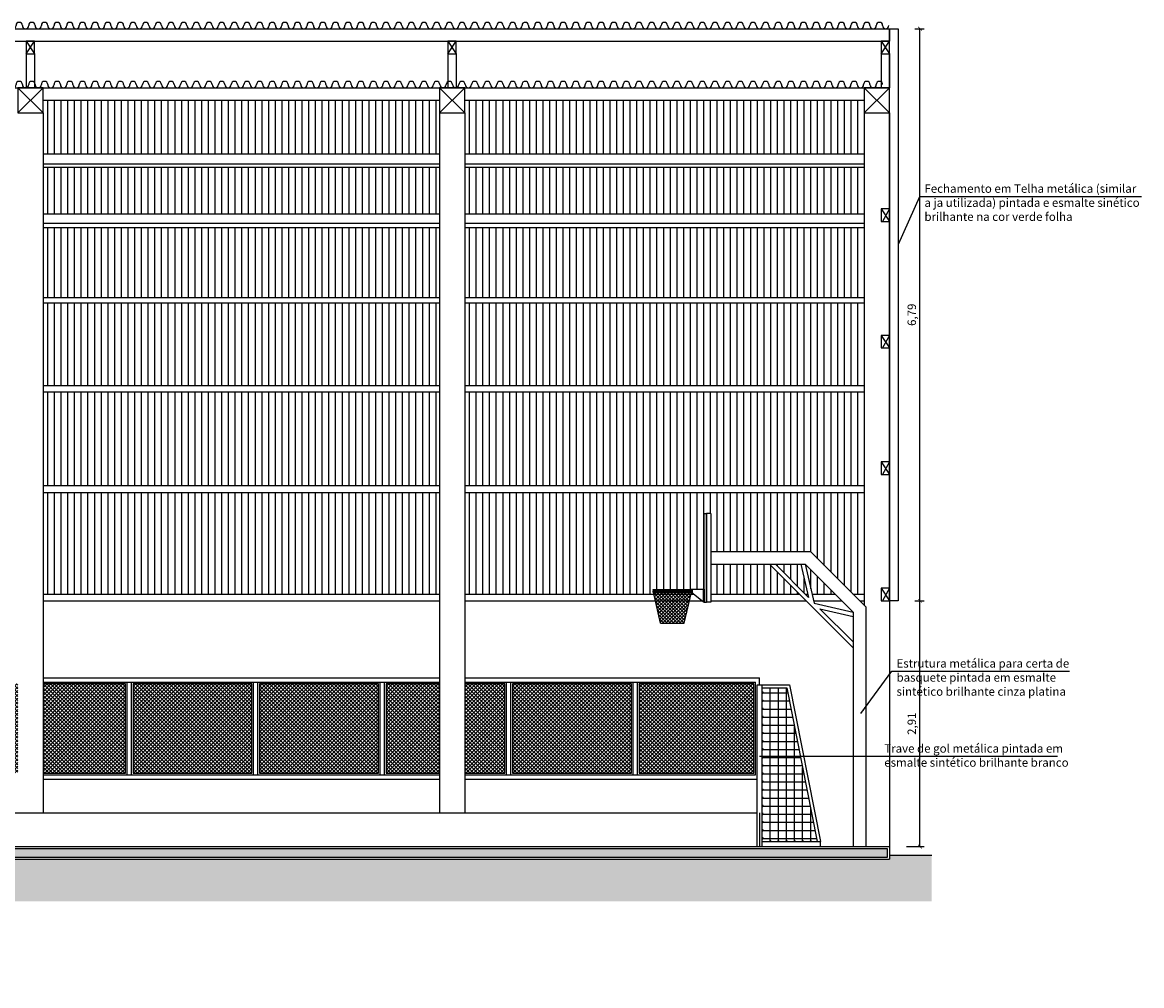
# Model space of a CAD drawing. Units: millimetres. Extents: x -32191 to -30893, y 42429 to 42681.
# Drawn here: x -30906 to -30893, y 42441 to 42453 of the extents above; entities that cross this region are included whole.
import ezdxf

# ---------------------------------------------------------------- set-up
doc = ezdxf.new("R2010")
doc.units = ezdxf.units.MM
doc.header["$LTSCALE"] = 3.5
doc.linetypes.add('HIDDEN', pattern=[0.375, 0.25, -0.125])
doc.layers.get('DefPoints').update_dxf_attribs({"color": 31, "lineweight": 20})
for name, color, linetype in [('1- Estrutura', 1, 'Continuous'), ('1- Projeção', 2, 'HIDDEN'), ('2- Vista 1', 1, 'Continuous'), ('2- Vista 2', 7, 'Continuous'), ('2- Vista 3', 8, 'Continuous'), ('7- Terreno', 6, 'Continuous'), ('8- Texto', 7, 'Continuous')]:
    doc.layers.add(name, color=color, linetype=linetype)
doc.styles.add('ESC-50-A20', font='arial.ttf', dxfattribs={"height": 0.1})
doc.styles.add('FNDE Texto Cota 0025', font='verdana.ttf', dxfattribs={"height": 0.04})
doc.styles.add('TECHNICBOLD', font='stylu.ttf')
doc.dimstyles.new('1_75', dxfattribs={"dimtxt": 0.1, "dimasz": 0.045, "dimexe": 0.05, "dimexo": 0.2, "dimgap": 0.025, "dimtad": 1, "dimzin": 1, "dimtxsty": 'TECHNICBOLD', "dimblk": 'ARCHTICK', "dimcen": 0.05, "dimclrd": 10, "dimclre": 10, "dimazin": 0, "dimtfac": 1, "dimtmove": 0, "dimatfit": 3, "dimldrblk": 'ARCHTICK', "dimfxl": 0.1, "dimarcsym": 0})
doc.dimstyles.new('FNDE 1-0025', dxfattribs={"dimscale": 5, "dimtxt": 0.04, "dimasz": 0.01, "dimexe": 0.15, "dimexo": 0.15, "dimgap": 0.005, "dimtad": 1, "dimzin": 1, "dimdsep": 46, "dimtxsty": 'FNDE Texto Cota 0025', "dimblk": 'tic', "dimcen": 0.015, "dimdle": 0.15, "dimse1": 1, "dimse2": 1, "dimclrd": 251, "dimclre": 251, "dimclrt": 256, "dimaunit": 1, "dimadec": 3, "dimazin": 0, "dimtfac": 1, "dimtix": 1, "dimtmove": 2, "dimatfit": 3, "dimfxl": 0.15, "dimtvp": 1, "dimtolj": 1, "dimtzin": 0, "dimarcsym": 0})
pattern_1 = [(90, (540.52182, -112.948965), (-0.079375, 1e-17), [])]

# ---------------------------------------------------------------- blocks, each defined once
blk = doc.blocks.new('perfil telha')
at = {"ltscale": 0.1}
for centre, start, end in [((0.05, 0), 180, 0), ((0.15, 0), 0, 180)]:
    blk.add_arc(centre, 0.05, start, end, dxfattribs=at)
blk = doc.blocks.new('tic')
at = {"color": 251}
for p, q in [((-1, 0), (1, 0)), ((0, -1), (0, 1))]:
    blk.add_line(p, q, dxfattribs=at)
blk.add_line((-0.6, -0.6), (0.6, 0.6))
blk = doc.blocks.new('_ARCHTICK')
at = {"color": 0, "linetype": 'ByBlock', "const_width": 0.15}
blk.add_lwpolyline([(-0.5, -0.5), (0.5, 0.5)], dxfattribs=at)
blk = doc.blocks.new('*D3008')
at = {"color": 10, "lineweight": -2, "transparency": 16777216}
for p, q in [((-30895.746, 42445.809), (-30895.636, 42445.809)), ((-30895.686, 42442.894), (-30895.686, 42445.809)), ((-30895.846, 42442.894), (-30895.636, 42442.894))]:
    blk.add_line(p, q, dxfattribs=at)
at = {"layer": 'DefPoints', "color": 0, "transparency": 16777216}
for p in [(-30895.946, 42445.809), (-30895.686, 42445.809), (-30896.046, 42442.894)]:
    blk.add_point(p, dxfattribs=at)
at = {"color": 10, "lineweight": -2, "transparency": 16777216, "xscale": 0.045, "yscale": 0.045, "zscale": 0.045}
for p, rotation in [((-30895.686, 42445.809), 90), ((-30895.686, 42442.894), 270)]:
    blk.add_blockref('_ARCHTICK', p, dxfattribs=dict(at, rotation=rotation))
at = {"color": 0, "transparency": 16777216, "insert": (-30895.77, 42444.352), "char_height": 0.1, "attachment_point": 5, "rotation": 90, "style": 'TECHNICBOLD'}
blk.add_mtext('2,91', dxfattribs=at)
blk = doc.blocks.new('*D3009')
at = {"color": 10, "lineweight": -2, "transparency": 16777216}
for p, q in [((-30895.746, 42452.597), (-30895.636, 42452.597)), ((-30895.686, 42445.809), (-30895.686, 42452.597)), ((-30895.746, 42445.809), (-30895.636, 42445.809))]:
    blk.add_line(p, q, dxfattribs=at)
at = {"layer": 'DefPoints', "color": 0, "transparency": 16777216}
for p in [(-30895.946, 42452.597), (-30895.686, 42452.597), (-30895.946, 42445.809)]:
    blk.add_point(p, dxfattribs=at)
at = {"color": 10, "lineweight": -2, "transparency": 16777216, "xscale": 0.045, "yscale": 0.045, "zscale": 0.045}
for p, rotation in [((-30895.686, 42452.597), 90), ((-30895.686, 42445.809), 270)]:
    blk.add_blockref('_ARCHTICK', p, dxfattribs=dict(at, rotation=rotation))
at = {"color": 0, "transparency": 16777216, "insert": (-30895.77, 42449.203), "char_height": 0.1, "attachment_point": 5, "rotation": 90, "style": 'TECHNICBOLD'}
blk.add_mtext('6,79', dxfattribs=at)

msp = doc.modelspace()

# ---------------------------------------------------------------- hatches: boundary and pattern name
at = {"layer": '2- Vista 2', "ltscale": 0.01}
h = msp.add_hatch(dxfattribs=at)
h.set_pattern_fill('ANSI37', color=256, scale=0.009, style=0)
h.set_pattern_definition([(45, (-33239.042656, 41379.848668), (-0.02020557627, 0.02020557627), []), (135, (-33239.042656, 41379.848668), (-0.02020557627, -0.02020557627), [])])
h.paths.add_polyline_path([(-30898.761, 42445.544), (-30898.481, 42445.544), (-30898.396, 42445.914), (-30898.846, 42445.914)])
at = {"layer": '2- Vista 3'}
h = msp.add_hatch(dxfattribs=at)
h.set_pattern_fill('ANSI31', color=256, scale=0.025, angle=45)
h.set_pattern_definition(pattern_1)
h.paths.add_polyline_path([(-30921.029, 42448.288), (-30925.829, 42448.288), (-30925.829, 42447.178), (-30921.029, 42447.178)])
h.paths.add_polyline_path([(-30921.029, 42449.343), (-30925.829, 42449.343), (-30925.829, 42448.362), (-30921.029, 42448.362)])
h.paths.add_polyline_path([(-30921.029, 42450.238), (-30925.829, 42450.238), (-30925.829, 42449.407), (-30921.029, 42449.407)])
h.paths.add_polyline_path([(-30921.029, 42450.954), (-30925.829, 42450.954), (-30925.829, 42450.401), (-30921.029, 42450.401)])
h.paths.add_polyline_path([(-30921.029, 42451.597), (-30921.029, 42451.747), (-30925.829, 42451.747), (-30925.829, 42451.597), (-30925.829, 42451.113), (-30921.029, 42451.113)])
h.paths.add_polyline_path([(-30916.414, 42451.597), (-30916.414, 42451.747), (-30920.729, 42451.747), (-30920.729, 42451.597), (-30920.729, 42451.113), (-30916.414, 42451.113)])
h.paths.add_polyline_path([(-30916.414, 42450.954), (-30920.729, 42450.954), (-30920.729, 42450.401), (-30916.414, 42450.401)])
h.paths.add_polyline_path([(-30916.414, 42450.238), (-30920.729, 42450.238), (-30920.729, 42449.407), (-30916.414, 42449.407)])
h.paths.add_polyline_path([(-30916.414, 42449.343), (-30920.729, 42449.343), (-30920.729, 42448.362), (-30916.414, 42448.362)])
h.paths.add_polyline_path([(-30916.414, 42448.288), (-30920.729, 42448.288), (-30920.729, 42447.178), (-30916.414, 42447.178)])
h.paths.add_polyline_path([(-30916.414, 42447.095), (-30920.729, 42447.095), (-30920.729, 42445.89), (-30916.414, 42445.89)])
h.paths.add_polyline_path([(-30911.413, 42447.095), (-30916.114, 42447.095), (-30916.114, 42445.89), (-30911.413, 42445.89)])
h.paths.add_polyline_path([(-30911.413, 42448.288), (-30916.114, 42448.288), (-30916.114, 42447.178), (-30911.413, 42447.178)])
h.paths.add_polyline_path([(-30911.413, 42449.343), (-30916.114, 42449.343), (-30916.114, 42448.362), (-30911.413, 42448.362)])
h.paths.add_polyline_path([(-30911.413, 42450.238), (-30916.114, 42450.238), (-30916.114, 42449.407), (-30911.413, 42449.407)])
h.paths.add_polyline_path([(-30911.413, 42450.954), (-30916.114, 42450.954), (-30916.114, 42450.401), (-30911.413, 42450.401)])
h.paths.add_polyline_path([(-30911.413, 42451.597), (-30911.413, 42451.747), (-30916.114, 42451.747), (-30916.114, 42451.597), (-30916.114, 42451.113), (-30911.413, 42451.113)])
h.paths.add_polyline_path([(-30906.384, 42451.597), (-30906.384, 42451.747), (-30911.113, 42451.747), (-30911.113, 42451.597), (-30911.113, 42451.113), (-30906.384, 42451.113)])
h.paths.add_polyline_path([(-30906.384, 42450.954), (-30911.113, 42450.954), (-30911.113, 42450.401), (-30906.384, 42450.401)])
h.paths.add_polyline_path([(-30906.384, 42450.238), (-30911.113, 42450.238), (-30911.113, 42449.407), (-30906.384, 42449.407)])
h.paths.add_polyline_path([(-30906.384, 42449.343), (-30911.113, 42449.343), (-30911.113, 42448.362), (-30906.384, 42448.362)])
h.paths.add_polyline_path([(-30906.384, 42448.288), (-30911.113, 42448.288), (-30911.113, 42447.178), (-30906.384, 42447.178)])
h.paths.add_polyline_path([(-30906.384, 42447.095), (-30911.113, 42447.095), (-30911.113, 42445.89), (-30906.384, 42445.89)])
h.paths.add_polyline_path([(-30901.384, 42447.095), (-30906.084, 42447.095), (-30906.084, 42445.89), (-30901.384, 42445.89)])
h.paths.add_polyline_path([(-30901.384, 42448.288), (-30906.084, 42448.288), (-30906.084, 42447.178), (-30901.384, 42447.178)])
h.paths.add_polyline_path([(-30901.384, 42449.343), (-30906.084, 42449.343), (-30906.084, 42448.362), (-30901.384, 42448.362)])
h.paths.add_polyline_path([(-30901.384, 42450.238), (-30906.084, 42450.238), (-30906.084, 42449.407), (-30901.384, 42449.407)])
h.paths.add_polyline_path([(-30901.384, 42450.954), (-30906.084, 42450.954), (-30906.084, 42450.401), (-30901.384, 42450.401)])
h.paths.add_polyline_path([(-30901.384, 42451.597), (-30901.384, 42451.747), (-30906.084, 42451.747), (-30906.084, 42451.597), (-30906.084, 42451.113), (-30901.384, 42451.113)])
h.paths.add_polyline_path([(-30896.346, 42451.597), (-30896.346, 42451.747), (-30901.084, 42451.747), (-30901.084, 42451.597), (-30901.084, 42451.113), (-30896.346, 42451.113)])
h.paths.add_polyline_path([(-30896.346, 42450.954), (-30901.084, 42450.954), (-30901.084, 42450.401), (-30896.346, 42450.401)])
h.paths.add_polyline_path([(-30896.346, 42450.238), (-30901.084, 42450.238), (-30901.084, 42449.407), (-30896.346, 42449.407)])
h.paths.add_polyline_path([(-30896.346, 42449.343), (-30901.084, 42449.343), (-30901.084, 42448.362), (-30896.346, 42448.362)])
h.paths.add_polyline_path([(-30896.346, 42448.288), (-30901.084, 42448.288), (-30901.084, 42447.178), (-30896.346, 42447.178)])
h = msp.add_hatch(dxfattribs=at)
h.set_pattern_fill('ANSI31', color=256, scale=0.025, angle=45)
h.set_pattern_definition(pattern_1)
h.paths.add_polyline_path([(-30898.246, 42446.844), (-30898.216, 42446.844), (-30898.166, 42446.844), (-30898.166, 42446.394), (-30896.984, 42446.394), (-30896.48, 42445.89), (-30896.346, 42445.89), (-30896.346, 42447.095), (-30901.084, 42447.095), (-30901.084, 42445.89), (-30898.84, 42445.89), (-30898.846, 42445.914), (-30898.85, 42445.914), (-30898.85, 42445.924), (-30898.842, 42445.924), (-30898.401, 42445.924), (-30898.401, 42445.949), (-30898.246, 42445.949)])
h.paths.add_polyline_path([(-30897.471, 42446.244), (-30898.166, 42446.244), (-30898.166, 42445.89), (-30897.116, 42445.89)], flags=17)
h.paths.add_polyline_path([(-30897.098, 42446.244), (-30897.4, 42446.244), (-30897.045, 42445.89), (-30897.015, 42445.89)], flags=17)
h.paths.add_polyline_path([(-30897.047, 42446.244), (-30896.964, 42445.89), (-30896.692, 42445.89)], flags=17)
h = msp.add_hatch(dxfattribs=at)
h.set_pattern_fill('ANSI37', color=256, scale=0.01)
h.set_pattern_definition([(45, (554.021823, -112.948965), (-0.022450640303, 0.022450640303), []), (135, (554.021823, -112.948965), (-0.022450640303, -0.022450640303), [])])
h.paths.add_polyline_path([(-30906.384, 42443.764), (-30906.384, 42444.824), (-30906.517, 42444.824), (-30906.517, 42443.764)])
h.paths.add_polyline_path([(-30906.084, 42444.824), (-30906.084, 42443.764), (-30905.107, 42443.764), (-30905.107, 42444.824)])
h = msp.add_hatch(dxfattribs=at)
h.set_pattern_fill('ANSI37', color=256, scale=0.01)
h.set_pattern_definition([(45, (555.521823, -112.948965), (-0.022450640303, 0.022450640303), []), (135, (555.521823, -112.948965), (-0.022450640303, -0.022450640303), [])])
h.paths.add_polyline_path([(-30903.607, 42444.824), (-30905.017, 42444.824), (-30905.017, 42443.764), (-30903.607, 42443.764)])
h = msp.add_hatch(dxfattribs=at)
h.set_pattern_fill('ANSI37', color=256, scale=0.01)
h.set_pattern_definition([(45, (557.021823, -112.948965), (-0.022450640303, 0.022450640303), []), (135, (557.021823, -112.948965), (-0.022450640303, -0.022450640303), [])])
h.paths.add_polyline_path([(-30902.107, 42444.824), (-30903.517, 42444.824), (-30903.517, 42443.764), (-30902.107, 42443.764)])
h = msp.add_hatch(dxfattribs=at)
h.set_pattern_fill('ANSI37', color=256, scale=0.01)
h.set_pattern_definition([(45, (558.521823, -112.948965), (-0.022450640303, 0.022450640303), []), (135, (558.521823, -112.948965), (-0.022450640303, -0.022450640303), [])])
h.paths.add_polyline_path([(-30901.384, 42443.764), (-30901.384, 42444.824), (-30902.017, 42444.824), (-30902.017, 42443.764)])
h.paths.add_polyline_path([(-30901.084, 42444.824), (-30901.084, 42443.764), (-30900.607, 42443.764), (-30900.607, 42444.824)])
h = msp.add_hatch(dxfattribs=at)
h.set_pattern_fill('ANSI37', color=256, scale=0.01)
h.set_pattern_definition([(45, (560.021823, -112.948965), (-0.022450640303, 0.022450640303), []), (135, (560.021823, -112.948965), (-0.022450640303, -0.022450640303), [])])
h.paths.add_polyline_path([(-30899.107, 42444.824), (-30900.517, 42444.824), (-30900.517, 42443.764), (-30899.107, 42443.764)])
h = msp.add_hatch(dxfattribs=at)
h.set_pattern_fill('ANSI37', color=256, scale=0.01)
h.set_pattern_definition([(45, (540.521823, -112.948965), (-0.022450640303, 0.022450640303), []), (135, (540.521823, -112.948965), (-0.022450640303, -0.022450640303), [])])
h.paths.add_polyline_path([(-30899.017, 42443.764), (-30897.657, 42443.764), (-30897.657, 42444.824), (-30899.017, 42444.824)])
h = msp.add_hatch(dxfattribs=at)
h.set_pattern_fill('EARTH', color=256, scale=0.025, angle=45)
h.set_pattern_definition([(45, (540.52182, -112.94896), (1e-17, 0.22450640303), [0.15875, -0.15875]), (45, (540.47973, -112.90687), (1e-17, 0.22450640303), [0.15875, -0.15875]), (45, (540.43763, -112.86477), (1e-17, 0.22450640303), [0.15875, -0.15875]), (135, (540.43763, -112.83671), (-0.22450640303, 1e-17), [0.15875, -0.15875]), (135, (540.47973, -112.79462), (-0.22450640303, 1e-17), [0.15875, -0.15875]), (135, (540.52182, -112.75252), (-0.22450640303, 1e-17), [0.15875, -0.15875])])
h.paths.add_polyline_path([(-30895.546, 42442.794), (-30896.046, 42442.794), (-30896.046, 42442.744), (-30926.129, 42442.744), (-30926.129, 42441.344), (-30926.279, 42441.344), (-30926.279, 42441.644), (-30929.979, 42441.644), (-30929.979, 42441.344), (-30930.129, 42441.344), (-30930.129, 42442.744), (-30931.129, 42442.744), (-30931.129, 42441.244), (-30925.629, 42441.244), (-30925.629, 42442.244), (-30895.546, 42442.244)])
h = msp.add_hatch(dxfattribs=at)
h.set_pattern_fill('AR-CONC', color=256, scale=0.002)
h.set_pattern_definition([(50, (540.52182, -112.94896), (0.364369338, -0.031878171), [0.0381, -0.4191]), (355, (540.52182, -112.94896), (-0.0704868428, 0.3821136905), [0.03048, -0.3352811683]), (100.4514447, (540.5522, -112.95162), (0.2938824942, 0.3502355038), [0.0323800176, -0.3561804892]), (46.1842, (540.52182, -112.84736), (0.5421580818, -0.084084656), [0.05715, -0.62865]), (96.6355576, (540.567, -112.85437), (0.474808268, 0.494852249), [0.048570046, -0.5342712163]), (351.1841512, (540.5218, -112.84736), (0.474808268, 0.494852249), [0.045719934, -0.502919464]), (21, (540.57262, -112.87276), (0.3032287825, -0.2045303964), [0.0381, -0.4191]), (326, (540.57262, -112.87276), (0.1236040567, 0.3683759322), [0.03048, -0.33528]), (71.451445, (540.5979, -112.8898), (0.4268328386, 0.1638455378), [0.0323800176, -0.3561798752]), (37.5, (540.52182, -112.94896), (0.0061772065, 0.16911007775), [0, -0.331216, 0, -0.34036, 0, -0.33655]), (7.5, (540.52182, -112.94896), (0.133639325, 0.20036114964), [0, -0.194056, 0, -0.323596, 0, -0.12827]), (327.5, (540.40854, -112.94896), (0.27118119033, -0.011457488), [0, -0.127, 0, -0.39624, 0, -0.52578]), (317.5, (540.35774, -112.94896), (0.2962583628, 0.0508529821), [0, -0.1651, 0, -0.263144, 0, -0.37338])])
h.paths.add_polyline_path([(-30896.071, 42442.869), (-30926.104, 42442.869), (-30926.104, 42442.769), (-30896.071, 42442.769)])

# ---------------------------------------------------------------- linework, layer by layer
for p, q in [((-30926.129, 42451.897), (-30896.046, 42451.897)), ((-30906.084, 42451.747), (-30901.384, 42451.747)), ((-30901.084, 42451.747), (-30896.346, 42451.747)), ((-30897.618, 42442.894), (-30897.557, 42442.894))]:
    msp.add_line(p, q)
msp.add_lwpolyline([(-30896.071, 42442.869), (-30926.104, 42442.869), (-30926.104, 42442.769), (-30896.071, 42442.769)], close=True)
at = {"layer": '1- Estrutura'}
for points in [[(-30906.284, 42452.297), (-30906.184, 42452.297), (-30906.184, 42452.447), (-30906.284, 42452.447)], [(-30901.284, 42452.297), (-30901.184, 42452.297), (-30901.184, 42452.447), (-30901.284, 42452.447)], [(-30896.146, 42452.297), (-30896.046, 42452.297), (-30896.046, 42452.447), (-30896.146, 42452.447)], [(-30906.084, 42451.897), (-30906.384, 42451.897), (-30906.384, 42451.597), (-30906.084, 42451.597)], [(-30901.084, 42451.897), (-30901.384, 42451.897), (-30901.384, 42451.597), (-30901.084, 42451.597)], [(-30896.046, 42451.897), (-30896.346, 42451.897), (-30896.346, 42451.597), (-30896.046, 42451.597)], [(-30896.046, 42450.459), (-30896.146, 42450.459), (-30896.146, 42450.309), (-30896.046, 42450.309)], [(-30896.046, 42448.959), (-30896.146, 42448.959), (-30896.146, 42448.809), (-30896.046, 42448.809)], [(-30896.046, 42447.459), (-30896.146, 42447.459), (-30896.146, 42447.309), (-30896.046, 42447.309)], [(-30896.046, 42445.959), (-30896.146, 42445.959), (-30896.146, 42445.809), (-30896.046, 42445.809)]]:
    msp.add_lwpolyline(points, close=True, dxfattribs=at)
at = {"layer": '1- Projeção'}
for p, q in [((-30906.284, 42452.297), (-30906.184, 42452.447)), ((-30906.284, 42452.447), (-30906.184, 42452.297)), ((-30901.284, 42452.297), (-30901.184, 42452.447)), ((-30901.284, 42452.447), (-30901.184, 42452.297)), ((-30896.146, 42452.297), (-30896.046, 42452.447)), ((-30896.146, 42452.447), (-30896.046, 42452.297)), ((-30906.384, 42451.597), (-30906.084, 42451.897)), ((-30906.084, 42451.597), (-30906.384, 42451.897)), ((-30901.384, 42451.597), (-30901.084, 42451.897)), ((-30901.084, 42451.597), (-30901.384, 42451.897)), ((-30896.346, 42451.597), (-30896.046, 42451.897)), ((-30896.046, 42451.597), (-30896.346, 42451.897)), ((-30896.146, 42450.459), (-30896.046, 42450.309)), ((-30896.046, 42450.459), (-30896.132, 42450.309)), ((-30896.146, 42448.959), (-30896.046, 42448.809)), ((-30896.046, 42448.959), (-30896.132, 42448.809)), ((-30896.146, 42447.459), (-30896.046, 42447.309)), ((-30896.046, 42447.459), (-30896.132, 42447.309)), ((-30896.146, 42445.959), (-30896.046, 42445.809)), ((-30896.046, 42445.959), (-30896.132, 42445.809))]:
    msp.add_line(p, q, dxfattribs=at)
at = {"layer": '2- Vista 1'}
for p, q in [((-30896.046, 42452.597), (-30895.946, 42452.597)), ((-30896.046, 42445.809), (-30896.046, 42452.597)), ((-30895.946, 42452.597), (-30895.946, 42445.809)), ((-30895.946, 42445.809), (-30896.046, 42445.809)), ((-30926.129, 42442.894), (-30896.046, 42442.894)), ((-30896.046, 42442.894), (-30896.046, 42442.744)), ((-30926.129, 42442.744), (-30896.046, 42442.744))]:
    msp.add_line(p, q, dxfattribs=at)
msp.add_arc((-30896.092, 42452.634), 0.0375, 180, 0, dxfattribs=at)
at = {"layer": '2- Vista 2'}
for p, q in [((-30926.129, 42452.597), (-30896.046, 42452.597)), ((-30896.046, 42452.597), (-30896.046, 42452.447)), ((-30926.129, 42452.447), (-30896.046, 42452.447)), ((-30906.284, 42452.297), (-30906.284, 42451.897)), ((-30906.184, 42452.297), (-30906.184, 42451.897)), ((-30901.284, 42452.297), (-30901.284, 42451.897)), ((-30901.184, 42452.297), (-30901.184, 42451.897)), ((-30896.146, 42452.297), (-30896.146, 42451.897)), ((-30896.046, 42452.297), (-30896.046, 42451.897)), ((-30898.246, 42445.794), (-30898.246, 42446.844)), ((-30898.246, 42446.844), (-30898.216, 42446.844)), ((-30898.216, 42445.794), (-30898.216, 42446.844)), ((-30898.166, 42446.844), (-30898.216, 42446.844)), ((-30898.216, 42446.844), (-30898.216, 42445.794)), ((-30898.166, 42446.844), (-30898.166, 42445.794)), ((-30898.166, 42446.394), (-30896.984, 42446.394)), ((-30896.984, 42446.394), (-30896.327, 42445.737)), ((-30898.166, 42446.244), (-30897.047, 42446.244)), ((-30897.471, 42446.244), (-30896.477, 42445.251)), ((-30897.4, 42446.244), (-30897.006, 42445.85)), ((-30897.098, 42446.244), (-30897.006, 42445.85)), ((-30897.047, 42446.244), (-30896.477, 42445.675)), ((-30897.047, 42446.244), (-30896.939, 42445.783)), ((-30898.85, 42445.944), (-30898.391, 42445.944)), ((-30898.85, 42445.934), (-30898.85, 42445.944)), ((-30898.401, 42445.944), (-30898.401, 42445.949)), ((-30898.401, 42445.949), (-30898.246, 42445.949)), ((-30898.391, 42445.934), (-30898.391, 42445.944)), ((-30898.251, 42445.944), (-30898.391, 42445.944)), ((-30898.251, 42445.794), (-30898.251, 42445.944)), ((-30898.246, 42445.949), (-30898.246, 42445.794)), ((-30898.85, 42445.934), (-30898.391, 42445.934)), ((-30898.85, 42445.914), (-30898.85, 42445.924)), ((-30898.85, 42445.924), (-30898.391, 42445.924)), ((-30898.85, 42445.914), (-30898.391, 42445.914)), ((-30898.846, 42445.924), (-30898.846, 42445.934)), ((-30898.761, 42445.544), (-30898.846, 42445.914)), ((-30898.842, 42445.924), (-30898.842, 42445.934)), ((-30898.738, 42445.924), (-30898.738, 42445.934)), ((-30898.735, 42445.924), (-30898.735, 42445.934)), ((-30898.624, 42445.924), (-30898.624, 42445.934)), ((-30898.62, 42445.924), (-30898.62, 42445.934)), ((-30898.517, 42445.924), (-30898.517, 42445.934)), ((-30898.513, 42445.924), (-30898.513, 42445.934)), ((-30898.481, 42445.544), (-30898.396, 42445.914)), ((-30898.401, 42445.924), (-30898.401, 42445.934)), ((-30898.401, 42445.914), (-30898.401, 42445.909)), ((-30898.401, 42445.909), (-30898.386, 42445.909)), ((-30898.396, 42445.924), (-30898.396, 42445.934)), ((-30898.251, 42445.794), (-30898.396, 42445.909)), ((-30898.391, 42445.934), (-30898.386, 42445.934)), ((-30898.391, 42445.924), (-30898.391, 42445.934)), ((-30898.391, 42445.924), (-30898.391, 42445.914)), ((-30898.386, 42445.934), (-30898.386, 42445.909)), ((-30898.246, 42445.794), (-30898.251, 42445.794)), ((-30898.246, 42445.794), (-30898.216, 42445.794)), ((-30898.166, 42445.794), (-30898.216, 42445.794)), ((-30896.939, 42445.783), (-30896.477, 42445.675)), ((-30896.872, 42445.716), (-30896.477, 42445.322)), ((-30896.872, 42445.716), (-30896.477, 42445.624)), ((-30896.477, 42445.675), (-30896.477, 42442.894)), ((-30896.327, 42445.737), (-30896.327, 42442.894)), ((-30898.761, 42445.544), (-30898.481, 42445.544)), ((-30897.618, 42442.894), (-30897.618, 42444.814)), ((-30897.618, 42444.814), (-30897.557, 42444.814)), ((-30897.557, 42442.894), (-30897.557, 42444.814)), ((-30897.557, 42444.814), (-30897.234, 42444.814)), ((-30897.557, 42444.778), (-30897.264, 42444.778)), ((-30897.264, 42444.778), (-30896.903, 42442.955)), ((-30897.234, 42444.814), (-30896.866, 42442.955)), ((-30897.618, 42442.894), (-30896.866, 42442.894)), ((-30897.557, 42442.955), (-30896.866, 42442.955)), ((-30896.866, 42442.894), (-30896.866, 42442.955))]:
    msp.add_line(p, q, dxfattribs=at)
at = {"layer": '2- Vista 3'}
for p, q in [((-30906.384, 42451.597), (-30906.084, 42451.597)), ((-30906.084, 42451.597), (-30906.084, 42443.294)), ((-30901.384, 42451.597), (-30901.384, 42443.294)), ((-30901.384, 42451.597), (-30901.084, 42451.597)), ((-30901.084, 42451.597), (-30901.084, 42443.294)), ((-30896.346, 42451.597), (-30896.346, 42445.755)), ((-30896.346, 42451.597), (-30896.046, 42451.597)), ((-30896.046, 42451.597), (-30896.046, 42442.894)), ((-30906.084, 42451.113), (-30901.384, 42451.113)), ((-30906.084, 42450.994), (-30901.384, 42450.994)), ((-30901.084, 42451.113), (-30896.346, 42451.113)), ((-30901.084, 42450.994), (-30896.346, 42450.994)), ((-30906.084, 42450.954), (-30901.384, 42450.954)), ((-30901.084, 42450.954), (-30896.346, 42450.954)), ((-30906.084, 42450.401), (-30901.384, 42450.401)), ((-30901.084, 42450.401), (-30896.346, 42450.401)), ((-30906.084, 42450.29), (-30901.384, 42450.29)), ((-30906.084, 42450.238), (-30901.384, 42450.238)), ((-30901.084, 42450.29), (-30896.346, 42450.29)), ((-30901.084, 42450.238), (-30896.346, 42450.238)), ((-30906.084, 42449.407), (-30901.384, 42449.407)), ((-30901.084, 42449.407), (-30896.346, 42449.407)), ((-30906.084, 42449.343), (-30901.384, 42449.343)), ((-30901.084, 42449.343), (-30896.346, 42449.343)), ((-30906.084, 42448.362), (-30901.384, 42448.362)), ((-30901.084, 42448.362), (-30896.346, 42448.362)), ((-30906.084, 42448.288), (-30901.384, 42448.288)), ((-30901.084, 42448.288), (-30896.346, 42448.288)), ((-30906.084, 42447.178), (-30901.384, 42447.178)), ((-30901.084, 42447.178), (-30896.346, 42447.178)), ((-30906.084, 42447.095), (-30901.384, 42447.095)), ((-30901.084, 42447.095), (-30896.346, 42447.095)), ((-30906.084, 42445.89), (-30901.384, 42445.89)), ((-30906.084, 42445.809), (-30901.384, 42445.809)), ((-30901.084, 42445.89), (-30898.371, 42445.89)), ((-30901.084, 42445.809), (-30898.269, 42445.809)), ((-30898.166, 42445.89), (-30897.116, 42445.89)), ((-30898.166, 42445.809), (-30897.035, 42445.809)), ((-30897.045, 42445.89), (-30897.015, 42445.89)), ((-30896.964, 42445.89), (-30896.692, 42445.89)), ((-30896.945, 42445.809), (-30896.611, 42445.809)), ((-30896.48, 42445.89), (-30896.346, 42445.89)), ((-30896.399, 42445.809), (-30896.346, 42445.809)), ((-30906.084, 42444.894), (-30901.384, 42444.894)), ((-30901.084, 42444.894), (-30897.587, 42444.894)), ((-30897.587, 42444.814), (-30897.587, 42444.894)), ((-30906.084, 42444.844), (-30901.384, 42444.844)), ((-30905.087, 42443.744), (-30905.087, 42444.844)), ((-30905.037, 42443.744), (-30905.037, 42444.844)), ((-30903.587, 42443.744), (-30903.587, 42444.844)), ((-30903.537, 42443.744), (-30903.537, 42444.844)), ((-30902.087, 42443.744), (-30902.087, 42444.844)), ((-30902.037, 42443.744), (-30902.037, 42444.844)), ((-30901.084, 42444.844), (-30897.637, 42444.844)), ((-30900.587, 42443.744), (-30900.587, 42444.844)), ((-30900.537, 42443.744), (-30900.537, 42444.844)), ((-30899.087, 42443.744), (-30899.087, 42444.844)), ((-30899.037, 42443.744), (-30899.037, 42444.844)), ((-30897.637, 42443.744), (-30897.637, 42444.844)), ((-30897.461, 42442.967), (-30897.461, 42444.778)), ((-30897.365, 42442.967), (-30897.365, 42444.778)), ((-30897.269, 42442.967), (-30897.269, 42444.778)), ((-30897.545, 42444.718), (-30897.252, 42444.718)), ((-30897.545, 42444.622), (-30897.233, 42444.622)), ((-30897.545, 42444.526), (-30897.214, 42444.526)), ((-30897.545, 42444.43), (-30897.195, 42444.43)), ((-30897.545, 42444.334), (-30897.176, 42444.334)), ((-30897.545, 42444.238), (-30897.157, 42444.238)), ((-30897.173, 42442.967), (-30897.173, 42444.318)), ((-30897.545, 42444.142), (-30897.138, 42444.142)), ((-30897.545, 42444.046), (-30897.119, 42444.046)), ((-30897.545, 42443.95), (-30897.1, 42443.95)), ((-30897.545, 42443.854), (-30897.081, 42443.854)), ((-30897.077, 42442.967), (-30897.077, 42443.834)), ((-30906.084, 42443.744), (-30901.384, 42443.744)), ((-30906.084, 42443.694), (-30901.384, 42443.694)), ((-30901.084, 42443.744), (-30897.637, 42443.744)), ((-30901.084, 42443.694), (-30897.618, 42443.694)), ((-30897.545, 42443.758), (-30897.062, 42443.758)), ((-30897.545, 42443.662), (-30897.043, 42443.662)), ((-30897.545, 42443.566), (-30897.024, 42443.566)), ((-30897.545, 42443.47), (-30897.005, 42443.47)), ((-30924.557, 42443.294), (-30897.618, 42443.294)), ((-30897.587, 42443.294), (-30897.587, 42442.894)), ((-30897.545, 42443.374), (-30896.986, 42443.374)), ((-30896.981, 42442.967), (-30896.981, 42443.349)), ((-30897.545, 42443.278), (-30896.967, 42443.278)), ((-30897.545, 42443.182), (-30896.948, 42443.182)), ((-30897.545, 42443.086), (-30896.929, 42443.086)), ((-30897.545, 42442.99), (-30896.91, 42442.99))]:
    msp.add_line(p, q, dxfattribs=at)
for points in [[(-30906.084, 42443.764), (-30905.107, 42443.764), (-30905.107, 42444.824), (-30906.084, 42444.824)], [(-30901.384, 42444.824), (-30902.017, 42444.824), (-30902.017, 42443.764), (-30901.384, 42443.764)], [(-30901.084, 42443.764), (-30900.607, 42443.764), (-30900.607, 42444.824), (-30901.084, 42444.824)]]:
    msp.add_lwpolyline(points, dxfattribs=at)
for points in [[(-30903.607, 42444.824), (-30905.017, 42444.824), (-30905.017, 42443.764), (-30903.607, 42443.764)], [(-30902.107, 42444.824), (-30903.517, 42444.824), (-30903.517, 42443.764), (-30902.107, 42443.764)], [(-30899.107, 42444.824), (-30900.517, 42444.824), (-30900.517, 42443.764), (-30899.107, 42443.764)], [(-30899.017, 42443.764), (-30897.657, 42443.764), (-30897.657, 42444.824), (-30899.017, 42444.824)]]:
    msp.add_lwpolyline(points, close=True, dxfattribs=at)
for centre, radius, start, end in [((-30897.551, 42444.719), 0.00573, 228.7384, 181.9419), ((-30897.551, 42444.623), 0.00573, 228.7384, 181.9419), ((-30897.55, 42444.719), 0.00673, 57.7944, 219.4806), ((-30897.55, 42444.623), 0.00673, 57.7944, 219.4806), ((-30897.551, 42444.527), 0.00573, 228.7384, 181.9419), ((-30897.55, 42444.527), 0.00673, 57.7944, 219.4806), ((-30897.551, 42444.431), 0.00573, 228.7384, 181.9419), ((-30897.55, 42444.431), 0.00673, 57.7944, 219.4806), ((-30897.551, 42444.335), 0.00573, 228.7384, 181.9419), ((-30897.551, 42444.239), 0.00573, 228.7384, 181.9419), ((-30897.55, 42444.335), 0.00673, 57.7944, 219.4806), ((-30897.55, 42444.239), 0.00673, 57.7944, 219.4806), ((-30897.551, 42444.143), 0.00573, 228.7384, 181.9419), ((-30897.55, 42444.143), 0.00673, 57.7944, 219.4806), ((-30897.551, 42444.047), 0.00573, 228.7384, 181.9419), ((-30897.551, 42443.951), 0.00573, 228.7384, 181.9419), ((-30897.55, 42444.047), 0.00673, 57.7944, 219.4806), ((-30897.55, 42443.951), 0.00673, 57.7944, 219.4806), ((-30897.551, 42443.855), 0.00573, 228.7384, 181.9419), ((-30897.55, 42443.855), 0.00673, 57.7944, 219.4806), ((-30897.551, 42443.759), 0.00573, 228.7384, 181.9419), ((-30897.55, 42443.759), 0.00673, 57.7944, 219.4806), ((-30897.551, 42443.663), 0.00573, 228.7384, 181.9419), ((-30897.551, 42443.567), 0.00573, 228.7384, 181.9419), ((-30897.55, 42443.663), 0.00673, 57.7944, 219.4806), ((-30897.55, 42443.567), 0.00673, 57.7944, 219.4806), ((-30897.551, 42443.471), 0.00573, 228.7384, 181.9419), ((-30897.55, 42443.471), 0.00673, 57.7944, 219.4806), ((-30897.551, 42443.375), 0.00573, 228.7384, 181.9419), ((-30897.55, 42443.375), 0.00673, 57.7944, 219.4806), ((-30897.551, 42443.279), 0.00573, 228.7384, 181.9419), ((-30897.551, 42443.183), 0.00573, 228.7384, 181.9419), ((-30897.55, 42443.279), 0.00673, 57.7944, 219.4806), ((-30897.55, 42443.183), 0.00673, 57.7944, 219.4806), ((-30897.551, 42443.087), 0.00573, 228.7384, 181.9419), ((-30897.55, 42443.087), 0.00673, 57.7944, 219.4806), ((-30897.551, 42442.991), 0.00573, 228.7384, 181.9419), ((-30897.55, 42442.991), 0.00673, 57.7944, 219.4806), ((-30897.461, 42442.961), 0.00573, 268.0581, 221.2616), ((-30897.461, 42442.963), 0.00673, 230.5194, 32.2056), ((-30897.365, 42442.961), 0.00573, 268.0581, 221.2616), ((-30897.365, 42442.963), 0.00673, 230.5194, 32.2056), ((-30897.269, 42442.961), 0.00573, 268.0581, 221.2616), ((-30897.269, 42442.963), 0.00673, 230.5194, 32.2056), ((-30897.173, 42442.961), 0.00573, 268.0581, 221.2616), ((-30897.173, 42442.963), 0.00673, 230.5194, 32.2056), ((-30897.077, 42442.961), 0.00573, 268.0581, 221.2616), ((-30897.077, 42442.963), 0.00673, 230.5194, 32.2056), ((-30896.981, 42442.961), 0.00573, 268.0581, 221.2616), ((-30896.981, 42442.963), 0.00673, 230.5194, 32.2056)]:
    msp.add_arc(centre, radius, start, end, dxfattribs=at)
at = {"layer": '7- Terreno'}
msp.add_line((-30896.046, 42442.794), (-30895.546, 42442.794), dxfattribs=at)

# ---------------------------------------------------------------- block references
at = {"xscale": 0.75, "yscale": 0.75, "zscale": 0.75}
for p in [(-30906.479, 42451.934), (-30906.329, 42451.934), (-30906.179, 42451.934), (-30906.029, 42451.934), (-30905.879, 42451.934), (-30905.729, 42451.934), (-30905.579, 42451.934), (-30905.429, 42451.934), (-30905.279, 42451.934), (-30905.129, 42451.934), (-30904.979, 42451.934), (-30904.829, 42451.934), (-30904.679, 42451.934), (-30904.529, 42451.934), (-30904.379, 42451.934), (-30904.229, 42451.934), (-30904.079, 42451.934), (-30903.929, 42451.934), (-30903.779, 42451.934), (-30903.629, 42451.934), (-30903.479, 42451.934), (-30903.329, 42451.934), (-30903.179, 42451.934), (-30903.029, 42451.934), (-30902.879, 42451.934), (-30902.729, 42451.934), (-30902.579, 42451.934), (-30902.429, 42451.934), (-30902.279, 42451.934), (-30902.129, 42451.934), (-30901.979, 42451.934), (-30901.829, 42451.934), (-30901.679, 42451.934), (-30901.529, 42451.934), (-30901.379, 42451.934), (-30901.229, 42451.934), (-30901.079, 42451.934), (-30900.929, 42451.934), (-30900.779, 42451.934), (-30900.629, 42451.934), (-30900.479, 42451.934), (-30900.329, 42451.934), (-30900.179, 42451.934), (-30900.029, 42451.934), (-30899.879, 42451.934), (-30899.729, 42451.934), (-30899.579, 42451.934), (-30899.429, 42451.934), (-30899.279, 42451.934), (-30899.129, 42451.934), (-30898.979, 42451.934), (-30898.829, 42451.934), (-30898.679, 42451.934), (-30898.529, 42451.934), (-30898.379, 42451.934), (-30898.229, 42451.934), (-30898.079, 42451.934), (-30897.929, 42451.934), (-30897.779, 42451.934), (-30897.629, 42451.934), (-30897.479, 42451.934), (-30897.329, 42451.934), (-30897.179, 42451.934), (-30897.029, 42451.934), (-30896.879, 42451.934), (-30896.729, 42451.934), (-30896.579, 42451.934), (-30896.429, 42451.934), (-30896.279, 42451.934)]:
    msp.add_blockref('perfil telha', p, dxfattribs=at)
at = {"layer": '2- Vista 1', "xscale": 0.75, "yscale": 0.75, "zscale": 0.75}
for p in [(-30906.479, 42452.634), (-30906.329, 42452.634), (-30906.179, 42452.634), (-30906.029, 42452.634), (-30905.879, 42452.634), (-30905.729, 42452.634), (-30905.579, 42452.634), (-30905.429, 42452.634), (-30905.279, 42452.634), (-30905.129, 42452.634), (-30904.979, 42452.634), (-30904.829, 42452.634), (-30904.679, 42452.634), (-30904.529, 42452.634), (-30904.379, 42452.634), (-30904.229, 42452.634), (-30904.079, 42452.634), (-30903.929, 42452.634), (-30903.779, 42452.634), (-30903.629, 42452.634), (-30903.479, 42452.634), (-30903.329, 42452.634), (-30903.179, 42452.634), (-30903.029, 42452.634), (-30902.879, 42452.634), (-30902.729, 42452.634), (-30902.579, 42452.634), (-30902.429, 42452.634), (-30902.279, 42452.634), (-30902.129, 42452.634), (-30901.979, 42452.634), (-30901.829, 42452.634), (-30901.679, 42452.634), (-30901.529, 42452.634), (-30901.379, 42452.634), (-30901.229, 42452.634), (-30901.079, 42452.634), (-30900.929, 42452.634), (-30900.779, 42452.634), (-30900.629, 42452.634), (-30900.479, 42452.634), (-30900.329, 42452.634), (-30900.179, 42452.634), (-30900.029, 42452.634), (-30899.879, 42452.634), (-30899.729, 42452.634), (-30899.579, 42452.634), (-30899.429, 42452.634), (-30899.279, 42452.634), (-30899.129, 42452.634), (-30898.979, 42452.634), (-30898.829, 42452.634), (-30898.679, 42452.634), (-30898.529, 42452.634), (-30898.379, 42452.634), (-30898.229, 42452.634), (-30898.079, 42452.634), (-30897.929, 42452.634), (-30897.779, 42452.634), (-30897.629, 42452.634), (-30897.479, 42452.634), (-30897.329, 42452.634), (-30897.179, 42452.634), (-30897.029, 42452.634), (-30896.879, 42452.634), (-30896.729, 42452.634), (-30896.579, 42452.634), (-30896.429, 42452.634), (-30896.279, 42452.634)]:
    msp.add_blockref('perfil telha', p, dxfattribs=at)

# ---------------------------------------------------------------- texts
at = {"layer": '8- Texto', "char_height": 0.1, "attachment_point": 1, "style": 'ESC-50-A20'}
for s, insert, width in [('\\A1;Fechamento em Telha metálica (similar a ja utilizada) pintada e esmalte sinético brilhante na cor verde folha', (-30895.633, 42450.75), 2.57577), ('\\A1;Estrutura metálica para certa de basquete pintada em esmalte sintético brilhante cinza platina', (-30895.964, 42445.117), 2.32937), ('\\A1;Trave de gol metálica pintada em esmalte sintético brilhante branco', (-30896.109, 42444.108), 2.32937)]:
    msp.add_mtext(s, dxfattribs=dict(at, insert=insert, width=width))

# ---------------------------------------------------------------- dimensions: what is measured, and where the dimension line sits
dim = msp.add_linear_dim(base=(-30895.686, 42452.597), p1=(-30895.946, 42445.809), p2=(-30895.946, 42452.597), angle=90, dimstyle='1_75', override={"dimtmove": 1})
dim.commit()
dim.dimension.update_dxf_attribs({"geometry": '*D3009', "text_midpoint": (-30895.77, 42449.203)})
dim = msp.add_linear_dim(base=(-30895.6859, 42445.809), p1=(-30896.0456, 42442.8944), p2=(-30895.9456, 42445.809), angle=90, dimstyle='1_75')
dim.commit()
dim.dimension.update_dxf_attribs({"geometry": '*D3008', "text_midpoint": (-30895.7699, 42444.3517)})

# ---------------------------------------------------------------- leaders
at = {"layer": '2- Vista 1', "color": 10, "ltscale": 10}
for points in [[(-30895.942, 42450.04), (-30895.688, 42450.608), (-30893.058, 42450.608)], [(-30896.387, 42444.473), (-30896.019, 42444.975), (-30893.912, 42444.975)], [(-30897.59, 42443.966), (-30896.164, 42443.966), (-30894.057, 42443.966)]]:
    msp.add_leader(points, dimstyle='FNDE 1-0025', override={"dimlfac": 100, "dimclrd": 256, "dimclre": 252}, dxfattribs=at)

doc.saveas('drawing.dxf')
